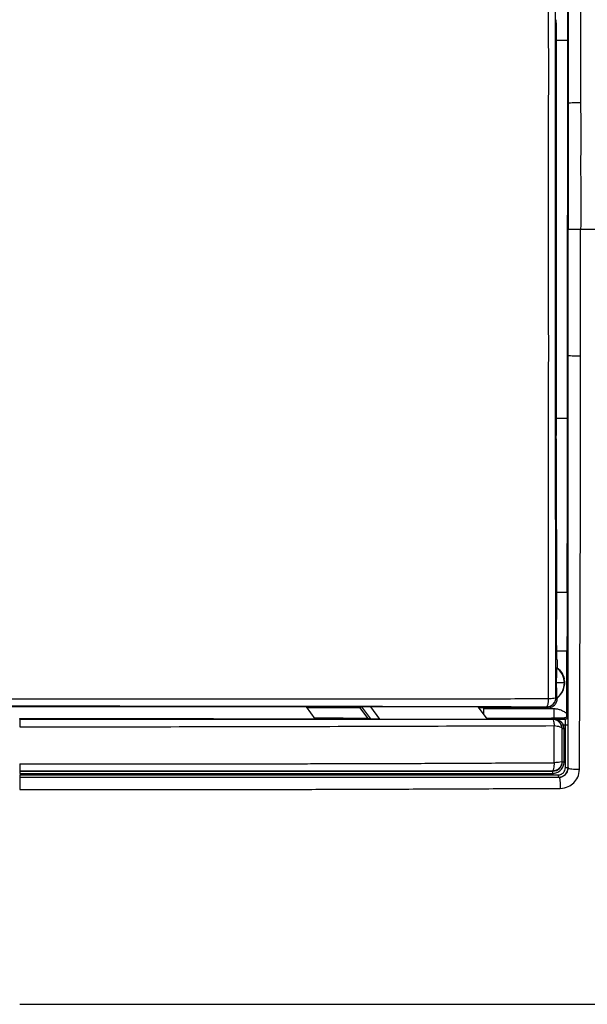
# Model space of a CAD drawing. Units: millimetres. Extents: x 0 to 420, y 0 to 297.
# Drawn here: x 108 to 138, y 157 to 209 of the extents above; entities that cross this region are included whole.
import ezdxf

# ---------------------------------------------------------------- set-up
doc = ezdxf.new("R2010")
doc.units = ezdxf.units.MM

msp = doc.modelspace()

# ---------------------------------------------------------------- linework, layer by layer
at = {"color": 7, "linetype": 'Continuous'}
for p, q in [((136.226, 208.433), (136.226, 186.597)), ((136.226, 207.515), (136.83, 207.515)), ((136.826, 196.765), (136.826, 198.265)), ((136.837, 197.515), (136.875, 197.515)), ((136.826, 196.765), (136.837, 197.019)), ((136.226, 187.515), (136.83, 187.515)), ((136.226, 186.434), (136.249, 176.874)), ((136.246, 178.323), (136.821, 178.323)), ((136.789, 175.192), (136.265, 175.192)), ((136.275, 174.768), (136.273, 174.829)), ((136.669, 173.515), (136.241, 173.515)), ((136.223, 172.753), (136.252, 172.724)), ((136.263, 172.712), (136.285, 172.69)), ((136.285, 172.715), (136.285, 172.69)), ((123.016, 172.242), (92.754, 172.242)), ((123.016, 172.242), (123.484, 171.618)), ((125.865, 172.19), (123.056, 172.19)), ((125.939, 172.246), (125.865, 172.19)), ((125.865, 172.19), (126.263, 171.659)), ((125.939, 172.246), (126.414, 171.611)), ((126.413, 172.25), (126.894, 171.606)), ((132.087, 172.251), (132.579, 171.594)), ((135.785, 172.19), (132.179, 172.19)), ((132.385, 172.19), (132.385, 172.163)), ((135.723, 172.253), (135.785, 172.19)), ((132.527, 171.663), (135.985, 171.656)), ((135.985, 171.66), (135.985, 171.628)), ((136.734, 171.605), (136.677, 171.667)), ((136.854, 171.725), (136.796, 171.788)), ((136.867, 169.034), (136.875, 169.026)), ((136.367, 168.532), (136.374, 168.525))]:
    msp.add_line(p, q, dxfattribs=at)
at = {"color": 7, "linetype": 'Continuous', "flags": 128}
for points in [[(136.837, 198.011), (136.831, 198.153), (136.826, 198.265)], [(136.837, 197.515), (136.837, 197.793), (136.837, 198.011)], [(136.837, 197.515), (136.837, 197.237), (136.837, 197.019)], [(107.885, 171.592), (107.885, 171.614), (107.885, 171.632)], [(123.45, 171.663), (124.977, 171.661), (126.263, 171.659)], [(126.263, 171.659), (126.347, 171.632), (126.414, 171.611)], [(136.044, 171.59), (136.063, 171.61), (136.078, 171.626)], [(136.543, 171.093), (136.548, 171.098), (136.552, 171.102)], [(136.724, 169.034), (136.721, 170.305), (136.719, 171.305)], [(136.542, 169.357), (136.549, 169.35), (136.555, 169.345)], [(136.044, 168.858), (136.05, 168.852), (136.054, 168.847)]]:
    msp.add_lwpolyline(points, dxfattribs=at)
at = {"color": 7, "linetype": 'Continuous'}
for centre, radius, start, end in [((154.11, 173.664), 17.869, 177.9015, 180.4785), ((135.685, 173.515), 0.984, 0, 54.7854), ((156.024, 173.382), 19.783, 179.6134, 181.9057), ((135.685, 173.515), 0.984, 305.2052, 0), ((135.685, 173.515), 1, 306.8699, 12.3655), ((135.722, 172.753), 0.5, 270.0204, 359.9796), ((130.885, 173.715), 2, 309.2491, 310.3149)]:
    msp.add_arc(centre, radius, start, end, dxfattribs=at)
for points, knots in [([(107.885, 238.515), (109.288, 238.515), (110.782, 238.515), (113.927, 238.515), (115.573, 238.515), (118.158, 238.515), (119.041, 238.515), (120.839, 238.515), (121.753, 238.515), (124.502, 238.515), (126.347, 238.515), (128.98, 238.515), (129.834, 238.515), (131.101, 238.515), (131.523, 238.515), (132.367, 238.515), (132.785, 238.515), (133.628, 238.515), (134.054, 238.515), (134.901, 238.515), (135.323, 238.515), (136.591, 238.515), (137.436, 238.515), (139.123, 238.515), (139.965, 238.515), (141.647, 238.515), (142.487, 238.515), (143.76, 238.515), (144.188, 238.515), (145.044, 238.515), (145.471, 238.517), (146.101, 238.502), (146.31, 238.494), (146.725, 238.464), (146.932, 238.443), (147.345, 238.372), (147.551, 238.322), (147.942, 238.166), (148.128, 238.056), (148.426, 237.758), (148.536, 237.572), (148.693, 237.18), (148.743, 236.973), (148.85, 236.349), (148.868, 235.925), (148.887, 235.081), (148.885, 234.659), (148.885, 233.815), (148.885, 233.393), (148.885, 231.283), (148.885, 229.591), (148.885, 226.212), (148.885, 224.527), (148.885, 221.997), (148.885, 221.153), (148.885, 219.464), (148.885, 218.616), (148.885, 216.937), (148.885, 216.1), (148.885, 214.409), (148.885, 213.559), (148.885, 211.011), (148.885, 209.313), (148.885, 205.938), (148.885, 204.268), (148.885, 200.894), (148.885, 199.2), (148.885, 197.515)], [0, 0, 0, 0, 0.0625, 0.0625, 0.125, 0.125, 0.15625, 0.15625, 0.1875, 0.1875, 0.25, 0.25, 0.28125, 0.28125, 0.296875, 0.296875, 0.3125, 0.3125, 0.328125, 0.328125, 0.34375, 0.34375, 0.375, 0.375, 0.40625, 0.40625, 0.4375, 0.4375, 0.453125, 0.453125, 0.46875, 0.46875, 0.476563, 0.476563, 0.484375, 0.484375, 0.492188, 0.492188, 0.5, 0.5, 0.507813, 0.507813, 0.515625, 0.515625, 0.53125, 0.53125, 0.546875, 0.546875, 0.5625, 0.5625, 0.625, 0.625, 0.6875, 0.6875, 0.71875, 0.71875, 0.75, 0.75, 0.78125, 0.78125, 0.8125, 0.8125, 0.875, 0.875, 0.9375, 0.9375, 1, 1, 1, 1]), ([(137.462, 226.08), (137.464, 225.761), (137.469, 225.124), (137.474, 224.172), (137.478, 223.228), (137.482, 222.3), (137.485, 221.39), (137.491, 220.095), (137.498, 218.418), (137.505, 216.053), (137.516, 213.336), (137.521, 210.278), (137.528, 207.214), (137.526, 205.199), (137.526, 204.21)], [0, 0, 0, 0, 0.04411, 0.087999, 0.131435, 0.17417, 0.215958, 0.25656, 0.352307, 0.446401, 0.581031, 0.724562, 0.864843, 1, 1, 1, 1]), ([(136.875, 226.004), (136.875, 224.203), (136.876, 222.394), (136.875, 218.769), (136.875, 216.953), (136.875, 213.314), (136.875, 211.492), (136.875, 207.844), (136.874, 206.019), (136.875, 204.194)], [0, 0, 0, 0, 0.25, 0.25, 0.5, 0.5, 0.75, 0.75, 1, 1, 1, 1]), ([(135.819, 172.683), (135.82, 173.067), (135.821, 173.833), (135.823, 174.978), (135.825, 176.115), (135.827, 177.244), (135.828, 178.365), (135.829, 179.479), (135.831, 180.585), (135.832, 181.683), (135.833, 182.773), (135.834, 183.855), (135.834, 184.93), (135.835, 185.996), (135.836, 187.055), (135.836, 188.106), (135.836, 189.149), (135.836, 190.184), (135.837, 191.211), (135.836, 192.231), (135.836, 193.243), (135.836, 194.246), (135.836, 195.243), (135.835, 196.231), (135.834, 197.471), (135.835, 199.968), (135.836, 203.194), (135.837, 206.847), (135.835, 209.579), (135.834, 211.928), (135.832, 213.949), (135.829, 216.003), (135.826, 218.089), (135.823, 220.209), (135.821, 221.63), (135.819, 222.347)], [0, 0, 0, 0, 0.023365, 0.046545, 0.069542, 0.092358, 0.114995, 0.137456, 0.159743, 0.181858, 0.203803, 0.225581, 0.247193, 0.268642, 0.289928, 0.311053, 0.332016, 0.352818, 0.37346, 0.393942, 0.414264, 0.434425, 0.454427, 0.474269, 0.493952, 0.529148, 0.62464, 0.688329, 0.749397, 0.789396, 0.830083, 0.871471, 0.913576, 0.956415, 1, 1, 1, 1]), ([(136.223, 172.753), (136.22, 173.885), (136.216, 176.241), (136.21, 179.775), (136.205, 183.001), (136.202, 185.36), (136.199, 187.354), (136.197, 189.478), (136.196, 192.317), (136.195, 195.042), (136.194, 197.502), (136.194, 199.582), (136.195, 201.65), (136.195, 203.436), (136.194, 205.013), (136.195, 206.453), (136.197, 208.113), (136.2, 210.324), (136.204, 213.013), (136.21, 216.246), (136.216, 219.333), (136.221, 221.389), (136.223, 222.277)], [0, 0, 0, 0, 0.0687713, 0.1430941, 0.2145622, 0.264437, 0.2859537, 0.3352995, 0.3929189, 0.4575693, 0.4999223, 0.5415394, 0.5831769, 0.6248331, 0.6494494, 0.6784835, 0.7119339, 0.7497925, 0.8122853, 0.8747941, 0.9458994, 1, 1, 1, 1]), ([(136.875, 204.194), (136.876, 204.197), (136.895, 204.199), (136.967, 204.204), (137.019, 204.206), (137.145, 204.21), (137.219, 204.211), (137.372, 204.212), (137.452, 204.211), (137.526, 204.211)], [0, 0, 0, 0, 0.25, 0.25, 0.5, 0.5, 0.75, 0.75, 1, 1, 1, 1]), ([(136.875, 204.194), (136.875, 203.08), (136.875, 201.967), (136.875, 199.741), (136.875, 198.628), (136.875, 197.515)], [0, 0, 0, 0, 0.5, 0.5, 1, 1, 1, 1]), ([(137.526, 204.21), (137.527, 203.796), (137.53, 203.012), (137.528, 201.896), (137.526, 200.64), (137.53, 199.193), (137.528, 198.077), (137.527, 197.515)], [0, 0, 0, 0, 0.185813, 0.351476, 0.499998, 0.748477, 1, 1, 1, 1]), ([(136.875, 190.836), (136.875, 191.95), (136.875, 193.063), (136.875, 195.289), (136.875, 196.402), (136.875, 197.515)], [0, 0, 0, 0, 0.5, 0.5, 1, 1, 1, 1]), ([(136.875, 197.515), (136.877, 197.515), (136.957, 197.515), (137.209, 197.515), (137.379, 197.515), (137.527, 197.515)], [0, 0, 0, 0, 0.5, 0.5, 1, 1, 1, 1]), ([(137.527, 197.515), (140.11, 197.515), (142.244, 197.515), (144.615, 197.515), (145.595, 197.515), (146.334, 197.515), (146.781, 197.515), (146.981, 197.515), (148.605, 197.515), (148.761, 197.515), (148.885, 197.515)], [0, 0, 0, 0, 0.25, 0.25, 0.375, 0.4375, 0.4375, 0.5, 0.5, 1, 1, 1, 1]), ([(136.875, 190.836), (136.876, 190.833), (136.895, 190.831), (136.967, 190.826), (137.019, 190.824), (137.145, 190.82), (137.219, 190.819), (137.372, 190.818), (137.452, 190.819), (137.526, 190.82)], [0, 0, 0, 0, 0.25, 0.25, 0.5, 0.5, 0.75, 0.75, 1, 1, 1, 1]), ([(136.875, 169.026), (136.875, 169.406), (136.875, 170.167), (136.875, 171.31), (136.875, 172.454), (136.875, 173.6), (136.875, 174.747), (136.875, 175.895), (136.875, 177.045), (136.875, 178.194), (136.875, 179.344), (136.875, 180.495), (136.875, 181.646), (136.875, 182.796), (136.875, 183.947), (136.875, 185.097), (136.875, 186.247), (136.875, 187.395), (136.875, 188.543), (136.875, 189.69), (136.875, 190.454), (136.875, 190.836)], [0, 0, 0, 0, 0.052684, 0.105385, 0.158099, 0.210824, 0.263556, 0.316292, 0.369027, 0.421757, 0.474478, 0.527185, 0.579872, 0.632535, 0.685168, 0.737766, 0.790321, 0.842829, 0.895282, 0.947675, 1, 1, 1, 1]), ([(137.462, 168.95), (137.472, 170.76), (137.479, 172.575), (137.495, 176.212), (137.502, 178.035), (137.514, 181.684), (137.518, 183.511), (137.523, 187.165), (137.524, 188.991), (137.526, 190.82)], [0, 0, 0, 0, 0.25, 0.25, 0.5, 0.5, 0.75, 0.75, 1, 1, 1, 1]), ([(136.821, 178.323), (136.821, 177.651), (136.817, 177.002), (136.806, 175.912), (136.798, 175.472), (136.789, 175.192)], [0, 0, 0, 0, 0.5, 0.5, 1, 1, 1, 1]), ([(136.273, 174.829), (136.267, 175.034), (136.261, 175.333), (136.253, 176.051), (136.25, 176.467), (136.249, 176.874)], [0, 0, 0, 0, 0.5, 0.5, 1, 1, 1, 1]), ([(136.283, 174.315), (136.381, 174.243), (136.455, 174.163), (136.589, 173.96), (136.637, 173.846), (136.662, 173.729)], [0, 0, 0, 0, 0.5, 0.5, 1, 1, 1, 1]), ([(79.951, 172.683), (80.287, 172.683), (80.959, 172.682), (81.969, 172.681), (82.98, 172.68), (83.993, 172.68), (85.008, 172.679), (86.024, 172.678), (87.042, 172.677), (88.062, 172.677), (89.084, 172.676), (90.107, 172.676), (91.132, 172.675), (92.159, 172.675), (93.187, 172.675), (94.217, 172.675), (95.249, 172.674), (96.283, 172.674), (97.318, 172.674), (98.355, 172.674), (99.394, 172.674), (100.434, 172.674), (101.476, 172.675), (102.52, 172.675), (103.566, 172.675), (104.613, 172.676), (105.662, 172.676), (107.128, 172.677), (110.036, 172.676), (113.849, 172.675), (118.226, 172.674), (121.524, 172.675), (124.257, 172.676), (126.331, 172.677), (128.345, 172.678), (130.299, 172.679), (132.193, 172.68), (134.028, 172.682), (135.228, 172.683), (135.819, 172.683)], [0, 0, 0, 0, 0.0182775, 0.0365527, 0.0548281, 0.0731058, 0.091388, 0.1096765, 0.1279729, 0.1462788, 0.1645959, 0.182926, 0.2012708, 0.2196322, 0.2380117, 0.2564109, 0.2748314, 0.2932743, 0.3117409, 0.3302321, 0.3487489, 0.3672918, 0.3858611, 0.4044572, 0.4230804, 0.4417311, 0.4604097, 0.4791171, 0.5200265, 0.6157073, 0.6828186, 0.7540968, 0.7922275, 0.829345, 0.8654588, 0.9005765, 0.934703, 0.9678427, 1, 1, 1, 1]), ([(135.819, 172.683), (135.818, 172.659), (135.817, 172.616), (135.812, 172.561), (135.807, 172.501), (135.798, 172.439), (135.785, 172.365), (135.766, 172.304), (135.744, 172.262), (135.73, 172.256), (135.723, 172.253)], [0, 0, 0, 0, 0.102366, 0.185783, 0.250263, 0.383434, 0.500337, 0.681595, 0.846063, 1, 1, 1, 1]), ([(135.785, 172.19), (135.844, 172.19), (135.908, 172.201), (136.031, 172.249), (136.09, 172.288), (136.188, 172.385), (136.226, 172.444), (136.275, 172.567), (136.285, 172.631), (136.285, 172.69)], [0, 0, 0, 0, 0.25, 0.25, 0.5, 0.5, 0.75, 0.75, 1, 1, 1, 1]), ([(135.819, 172.683), (135.93, 172.687), (136.033, 172.696), (136.179, 172.721), (136.221, 172.737), (136.223, 172.753)], [0, 0, 0, 0, 0.5, 0.5, 1, 1, 1, 1]), ([(80.048, 172.253), (81.117, 172.256), (83.426, 172.262), (86.893, 172.272), (89.894, 172.279), (92.212, 172.283), (94.617, 172.287), (97.499, 172.292), (100.601, 172.296), (103.231, 172.297), (105.56, 172.297), (107.906, 172.296), (111.026, 172.295), (115.678, 172.293), (120.446, 172.288), (124.605, 172.282), (127.017, 172.277), (129.074, 172.272), (130.74, 172.268), (132.404, 172.263), (134.066, 172.258), (135.17, 172.255), (135.723, 172.253)], [0, 0, 0, 0, 0.058023, 0.125396, 0.187951, 0.220294, 0.250388, 0.317412, 0.375216, 0.416839, 0.458444, 0.500033, 0.542579, 0.625708, 0.749471, 0.798464, 0.849489, 0.879525, 0.90959, 0.939688, 0.969823, 1, 1, 1, 1]), ([(126.413, 172.25), (126.316, 172.25), (126.219, 172.25), (126.084, 172.249), (126.04, 172.248), (125.968, 172.247), (125.94, 172.246), (125.939, 172.246)], [0, 0, 0, 0, 0.5, 0.5, 0.75, 0.75, 1, 1, 1, 1]), ([(136.109, 172.156), (136.109, 172.036), (136.109, 171.917), (136.108, 171.736), (136.108, 171.676), (136.108, 171.66)], [0, 0, 0, 0, 0.5, 0.5, 1, 1, 1, 1]), ([(136.109, 172.156), (136.173, 172.154), (136.235, 172.15), (136.359, 172.126), (136.42, 172.108), (136.537, 172.061), (136.594, 172.032), (136.7, 171.964), (136.748, 171.924), (136.795, 171.881)], [0, 0, 0, 0, 0.25, 0.25, 0.5, 0.5, 0.75, 0.75, 1, 1, 1, 1]), ([(107.885, 171.592), (107.885, 171.59), (107.885, 171.55), (107.885, 171.408), (107.885, 171.308), (107.885, 171.199)], [0, 0, 0, 0, 0.5, 0.5, 1, 1, 1, 1]), ([(107.885, 171.592), (107.886, 171.59), (107.887, 171.55), (107.888, 171.409), (107.888, 171.308), (107.888, 171.199)], [0, 0, 0, 0, 0.5, 0.5, 1, 1, 1, 1]), ([(107.885, 171.592), (109.931, 171.592), (112.157, 171.592), (115.653, 171.592), (116.844, 171.591), (119.26, 171.591), (120.485, 171.591), (122.962, 171.591), (124.214, 171.591), (126.735, 171.591), (128.003, 171.591), (130.478, 171.591), (131.685, 171.59), (133.971, 171.59), (135.052, 171.59), (136.044, 171.59)], [0, 0, 0, 0, 0.25, 0.25, 0.375, 0.375, 0.5, 0.5, 0.625, 0.625, 0.75, 0.75, 0.875, 0.875, 1, 1, 1, 1]), ([(126.414, 171.611), (126.416, 171.61), (126.445, 171.609), (126.518, 171.608), (126.562, 171.608), (126.699, 171.607), (126.797, 171.607), (126.894, 171.606)], [0, 0, 0, 0, 0.25, 0.25, 0.5, 0.5, 1, 1, 1, 1]), ([(136.044, 171.59), (136.063, 171.589), (136.081, 171.555), (136.111, 171.436), (136.123, 171.35), (136.129, 171.255)], [0, 0, 0, 0, 0.5, 0.5, 1, 1, 1, 1]), ([(136.543, 171.093), (136.542, 171.223), (136.488, 171.352), (136.304, 171.536), (136.174, 171.59), (136.044, 171.59)], [0, 0, 0, 0, 0.5, 0.5, 1, 1, 1, 1]), ([(136.099, 171.603), (136.099, 171.607), (136.098, 171.611), (136.096, 171.615), (136.096, 171.616), (136.095, 171.618), (136.094, 171.619), (136.092, 171.621), (136.092, 171.622), (136.088, 171.624), (136.086, 171.625), (136.079, 171.626)], [0, 0, 0, 0, 0.5, 0.5, 0.625, 0.625, 0.75, 0.75, 0.875, 0.875, 1, 1, 1, 1]), ([(136.109, 171.603), (136.108, 171.605), (136.108, 171.606), (136.106, 171.61), (136.105, 171.612), (136.103, 171.615), (136.102, 171.616), (136.101, 171.618), (136.1, 171.619), (136.097, 171.621), (136.094, 171.622), (136.09, 171.624), (136.088, 171.624), (136.087, 171.625), (136.085, 171.625), (136.087, 171.625), (136.079, 171.626)], [0, 0, 0, 0, 0.25, 0.25, 0.5, 0.5, 0.625, 0.625, 0.75, 0.75, 0.875, 0.9375, 0.9375, 0.96875, 0.96875, 1, 1, 1, 1]), ([(136.524, 171.265), (136.518, 171.281), (136.506, 171.313), (136.481, 171.358), (136.446, 171.411), (136.396, 171.468), (136.316, 171.533), (136.23, 171.574), (136.163, 171.593), (136.133, 171.598), (136.118, 171.601), (136.103, 171.603), (136.1, 171.603), (136.099, 171.603)], [0, 0, 0, 0, 0.074164, 0.150172, 0.229091, 0.3591, 0.504074, 0.745381, 0.864837, 0.899952, 0.927802, 0.968712, 1, 1, 1, 1]), ([(136.108, 171.66), (136.115, 171.66), (136.131, 171.66), (136.155, 171.661), (136.184, 171.661), (136.218, 171.661), (136.257, 171.662), (136.302, 171.663), (136.351, 171.663), (136.4, 171.664), (136.468, 171.665), (136.558, 171.666), (136.638, 171.667), (136.677, 171.667)], [0, 0, 0, 0, 0.0301121, 0.0697714, 0.1204234, 0.1828693, 0.2577197, 0.3456104, 0.4473395, 0.532513, 0.619011, 0.8137144, 1, 1, 1, 1]), ([(136.615, 171.304), (136.588, 171.358), (136.551, 171.404), (136.47, 171.478), (136.425, 171.507), (136.333, 171.553), (136.286, 171.569), (136.215, 171.587), (136.191, 171.592), (136.156, 171.598), (136.144, 171.599), (136.122, 171.602), (136.108, 171.603), (136.109, 171.603)], [0, 0, 0, 0, 0.25, 0.25, 0.5, 0.5, 0.75, 0.75, 0.875, 0.875, 0.9375, 0.9375, 1, 1, 1, 1]), ([(136.796, 171.788), (136.796, 171.788), (136.796, 171.787), (136.796, 171.785), (136.796, 171.781), (136.795, 171.775), (136.793, 171.761), (136.785, 171.733), (136.76, 171.697), (136.726, 171.676), (136.697, 171.668), (136.683, 171.667), (136.677, 171.667)], [0, 0, 0, 0, 0.007157, 0.014359, 0.028892, 0.058443, 0.119213, 0.244336, 0.508468, 0.775354, 0.887726, 1, 1, 1, 1]), ([(136.719, 171.305), (136.719, 171.32), (136.719, 171.352), (136.719, 171.398), (136.72, 171.442), (136.721, 171.484), (136.724, 171.533), (136.728, 171.588), (136.732, 171.599), (136.734, 171.605)], [0, 0, 0, 0, 0.0990434, 0.1995158, 0.3015309, 0.4052131, 0.5106797, 0.7190166, 1, 1, 1, 1]), ([(136.862, 171.305), (136.861, 171.364), (136.861, 171.422), (136.86, 171.524), (136.86, 171.57), (136.857, 171.681), (136.856, 171.723), (136.854, 171.725)], [0, 0, 0, 0, 0.25, 0.25, 0.5, 0.5, 1, 1, 1, 1]), ([(107.888, 171.199), (110.253, 171.201), (112.616, 171.199), (117.34, 171.201), (119.701, 171.205), (124.416, 171.217), (126.77, 171.225), (131.463, 171.24), (133.802, 171.246), (136.129, 171.255)], [0, 0, 0, 0, 0.25, 0.25, 0.5, 0.5, 0.75, 0.75, 1, 1, 1, 1]), ([(136.126, 169.296), (136.127, 169.378), (136.128, 169.543), (136.129, 169.791), (136.13, 170.037), (136.131, 170.283), (136.131, 170.528), (136.131, 170.772), (136.131, 171.015), (136.13, 171.175), (136.13, 171.255)], [0, 0, 0, 0, 0.125561, 0.249969, 0.373742, 0.497383, 0.621376, 0.746187, 0.872257, 1, 1, 1, 1]), ([(136.129, 171.255), (136.242, 171.249), (136.348, 171.228), (136.497, 171.17), (136.54, 171.132), (136.543, 171.093)], [0, 0, 0, 0, 0.5, 0.5, 1, 1, 1, 1]), ([(136.524, 171.265), (136.524, 171.267), (136.533, 171.272), (136.566, 171.286), (136.589, 171.295), (136.615, 171.304)], [0, 0, 0, 0, 0.5, 0.5, 1, 1, 1, 1]), ([(136.542, 169.357), (136.542, 169.506), (136.542, 169.653), (136.542, 169.946), (136.542, 170.092), (136.542, 170.527), (136.542, 170.815), (136.543, 171.093)], [0, 0, 0, 0, 0.25, 0.25, 0.5, 0.5, 1, 1, 1, 1]), ([(136.555, 169.345), (136.555, 169.638), (136.555, 169.931), (136.554, 170.37), (136.554, 170.516), (136.553, 170.809), (136.553, 170.956), (136.552, 171.102)], [0, 0, 0, 0, 0.5, 0.5, 0.75, 0.75, 1, 1, 1, 1]), ([(107.886, 169.231), (108.25, 169.231), (109.002, 169.232), (110.168, 169.233), (111.407, 169.234), (112.72, 169.236), (114.106, 169.237), (115.565, 169.238), (117.097, 169.239), (118.702, 169.24), (120.38, 169.241), (121.961, 169.242), (123.44, 169.244), (124.816, 169.247), (126.253, 169.251), (127.752, 169.256), (129.312, 169.262), (130.933, 169.269), (132.615, 169.277), (134.353, 169.286), (135.529, 169.292), (136.125, 169.296)], [0, 0, 0, 0, 0.038525, 0.079653, 0.123381, 0.169703, 0.218614, 0.270113, 0.324204, 0.380888, 0.44017, 0.50205, 0.548479, 0.597138, 0.64803, 0.701158, 0.75652, 0.814119, 0.873955, 0.936034, 1, 1, 1, 1]), ([(136.033, 168.727), (136.113, 168.728), (136.193, 168.743), (136.342, 168.803), (136.41, 168.848), (136.525, 168.961), (136.572, 169.03), (136.619, 169.142), (136.631, 169.181), (136.648, 169.261), (136.652, 169.3), (136.652, 169.344)], [0, 0, 0, 0, 0.25, 0.25, 0.5, 0.5, 0.75, 0.75, 0.875, 0.875, 1, 1, 1, 1]), ([(136.542, 169.357), (136.542, 169.227), (136.488, 169.097), (136.304, 168.912), (136.174, 168.858), (136.044, 168.858)], [0, 0, 0, 0, 0.5, 0.5, 1, 1, 1, 1]), ([(136.124, 169.296), (136.122, 169.178), (136.112, 169.066), (136.083, 168.906), (136.063, 168.86), (136.044, 168.858)], [0, 0, 0, 0, 0.5, 0.5, 1, 1, 1, 1]), ([(136.054, 168.847), (136.184, 168.847), (136.313, 168.899), (136.452, 169.036), (136.49, 169.091), (136.528, 169.181), (136.538, 169.213), (136.551, 169.277), (136.555, 169.309), (136.555, 169.345)], [0, 0, 0, 0, 0.5, 0.5, 0.75, 0.75, 0.875, 0.875, 1, 1, 1, 1]), ([(136.542, 169.357), (136.54, 169.342), (136.496, 169.328), (136.345, 169.306), (136.238, 169.299), (136.125, 169.296)], [0, 0, 0, 0, 0.5, 0.5, 1, 1, 1, 1]), ([(107.886, 169.231), (107.886, 169.127), (107.886, 169.032), (107.886, 168.898), (107.885, 168.861), (107.885, 168.859)], [0, 0, 0, 0, 0.5, 0.5, 1, 1, 1, 1]), ([(107.885, 168.859), (110.239, 168.859), (112.596, 168.859), (117.307, 168.859), (119.662, 168.859), (124.363, 168.859), (126.71, 168.858), (131.39, 168.858), (133.723, 168.859), (136.043, 168.858)], [0, 0, 0, 0, 0.25, 0.25, 0.5, 0.5, 0.75, 0.75, 1, 1, 1, 1]), ([(107.885, 168.85), (108.258, 168.85), (108.991, 168.85), (110.073, 168.85), (111.12, 168.85), (112.13, 168.85), (113.104, 168.85), (114.043, 168.85), (114.945, 168.85), (115.812, 168.85), (116.643, 168.85), (117.438, 168.85), (118.197, 168.85), (118.921, 168.85), (119.608, 168.85), (120.26, 168.85), (120.875, 168.85), (121.455, 168.85), (122.637, 168.85), (124.387, 168.85), (126.669, 168.849), (128.813, 168.849), (130.818, 168.849), (132.686, 168.848), (134.418, 168.848), (135.523, 168.847), (136.054, 168.847)], [0, 0, 0, 0, 0.039517, 0.077768, 0.114755, 0.150477, 0.184935, 0.218128, 0.250056, 0.28072, 0.310118, 0.338251, 0.36512, 0.390722, 0.41506, 0.438133, 0.45994, 0.480482, 0.499759, 0.585552, 0.666567, 0.742807, 0.814271, 0.880958, 0.942865, 1, 1, 1, 1]), ([(107.885, 168.85), (107.885, 168.849), (107.885, 168.836), (107.885, 168.792), (107.885, 168.761), (107.885, 168.73)], [0, 0, 0, 0, 0.5, 0.5, 1, 1, 1, 1]), ([(136.054, 168.847), (136.049, 168.847), (136.043, 168.833), (136.035, 168.789), (136.033, 168.758), (136.033, 168.727)], [0, 0, 0, 0, 0.5, 0.5, 1, 1, 1, 1]), ([(136.345, 168.652), (136.395, 168.653), (136.444, 168.662), (136.535, 168.7), (136.578, 168.728), (136.683, 168.834), (136.723, 168.934), (136.724, 169.034)], [0, 0, 0, 0, 0.25, 0.25, 0.5, 0.5, 1, 1, 1, 1]), ([(136.367, 168.532), (136.497, 168.532), (136.627, 168.586), (136.813, 168.771), (136.867, 168.902), (136.867, 169.034)], [0, 0, 0, 0, 0.5, 0.5, 1, 1, 1, 1]), ([(136.374, 168.525), (136.397, 168.526), (136.442, 168.528), (136.508, 168.542), (136.57, 168.564), (136.628, 168.593), (136.681, 168.629), (136.745, 168.685), (136.811, 168.771), (136.865, 168.894), (136.872, 168.981), (136.875, 169.026)], [0, 0, 0, 0, 0.088624, 0.174948, 0.259127, 0.341328, 0.421729, 0.500522, 0.659994, 0.826019, 1, 1, 1, 1]), ([(136.45, 167.938), (136.617, 167.943), (136.752, 167.977), (136.982, 168.083), (137.079, 168.154), (137.246, 168.321), (137.317, 168.418), (137.423, 168.648), (137.459, 168.782), (137.462, 168.95)], [0, 0, 0, 0, 0.25, 0.25, 0.5, 0.5, 0.75, 0.75, 1, 1, 1, 1]), ([(136.875, 169.026), (136.878, 169.003), (136.946, 168.981), (137.168, 168.953), (137.32, 168.946), (137.462, 168.95)], [0, 0, 0, 0, 0.5, 0.5, 1, 1, 1, 1]), ([(107.885, 168.73), (109.062, 168.73), (110.239, 168.73), (112.593, 168.73), (113.769, 168.73), (117.298, 168.73), (119.65, 168.73), (124.348, 168.73), (126.694, 168.729), (130.204, 168.729), (131.373, 168.729), (133.707, 168.728), (134.872, 168.728), (136.033, 168.727)], [0, 0, 0, 0, 0.125, 0.125, 0.25, 0.25, 0.5, 0.5, 0.75, 0.75, 0.875, 0.875, 1, 1, 1, 1]), ([(107.885, 168.648), (108.213, 168.648), (108.944, 168.648), (110.153, 168.648), (111.589, 168.648), (113.252, 168.648), (115.14, 168.648), (117.255, 168.648), (119.595, 168.649), (121.949, 168.649), (124.206, 168.649), (126.256, 168.649), (128.199, 168.65), (130.035, 168.65), (131.764, 168.65), (133.387, 168.651), (134.903, 168.651), (135.876, 168.652), (136.345, 168.652)], [0, 0, 0, 0, 0.034382, 0.0766951, 0.1269391, 0.1851152, 0.2512222, 0.325259, 0.4072275, 0.4971285, 0.57281, 0.6448264, 0.7131804, 0.7778724, 0.8389007, 0.8962637, 0.9499628, 1, 1, 1, 1]), ([(107.885, 168.648), (107.885, 168.617), (107.885, 168.586), (107.885, 168.542), (107.885, 168.529), (107.885, 168.528)], [0, 0, 0, 0, 0.5, 0.5, 1, 1, 1, 1]), ([(107.885, 168.528), (108.282, 168.528), (109.076, 168.528), (110.267, 168.529), (111.459, 168.529), (112.652, 168.529), (113.845, 168.528), (114.641, 168.528), (115.039, 168.528), (115.039, 168.528), (115.04, 168.528), (115.042, 168.528), (115.046, 168.528), (115.055, 168.528), (115.071, 168.528), (115.103, 168.528), (115.168, 168.528), (115.299, 168.528), (115.559, 168.528), (116.08, 168.528), (117.12, 168.528), (119.201, 168.529), (122.173, 168.529), (125.734, 168.529), (128.791, 168.53), (131.282, 168.532), (133.149, 168.533), (134.824, 168.532), (135.873, 168.532), (136.367, 168.532)], [0, 0, 0, 0, 0.0416119, 0.0832557, 0.1249301, 0.1666326, 0.20836, 0.2501093, 0.2501245, 0.2501398, 0.2501703, 0.2502313, 0.2503533, 0.2505973, 0.2510853, 0.2520613, 0.2540133, 0.2579171, 0.2657245, 0.2813381, 0.3125608, 0.3749922, 0.4998332, 0.6247804, 0.7496699, 0.822365, 0.8883056, 0.947508, 1, 1, 1, 1]), ([(107.886, 168.526), (107.886, 168.524), (107.886, 168.444), (107.885, 168.254), (107.885, 168.181), (107.885, 168.027), (107.885, 167.948), (107.885, 167.874)], [0, 0, 0, 0, 0.5, 0.5, 0.75, 0.75, 1, 1, 1, 1]), ([(107.886, 168.526), (108.196, 168.526), (108.935, 168.526), (110.218, 168.526), (111.851, 168.526), (113.837, 168.526), (116.171, 168.526), (118.989, 168.526), (121.686, 168.526), (124.156, 168.525), (126.152, 168.525), (128.167, 168.525), (130.198, 168.525), (132.245, 168.525), (134.307, 168.525), (135.683, 168.525), (136.374, 168.525)], [0, 0, 0, 0, 0.032639, 0.077506, 0.134658, 0.204147, 0.286011, 0.379748, 0.500167, 0.569497, 0.639561, 0.710334, 0.781788, 0.853899, 0.926644, 1, 1, 1, 1]), ([(136.345, 168.652), (136.345, 168.621), (136.347, 168.59), (136.356, 168.546), (136.361, 168.533), (136.367, 168.532)], [0, 0, 0, 0, 0.5, 0.5, 1, 1, 1, 1]), ([(136.374, 168.525), (136.397, 168.523), (136.419, 168.454), (136.448, 168.232), (136.454, 168.08), (136.45, 167.938)], [0, 0, 0, 0, 0.5, 0.5, 1, 1, 1, 1]), ([(107.885, 167.874), (109.08, 167.873), (110.274, 167.873), (112.662, 167.874), (113.855, 167.875), (117.432, 167.876), (119.816, 167.878), (123.392, 167.886), (124.583, 167.889), (126.964, 167.897), (128.154, 167.902), (130.53, 167.911), (131.717, 167.916), (134.086, 167.927), (135.269, 167.932), (136.45, 167.938)], [0, 0, 0, 0, 0.125, 0.125, 0.25, 0.25, 0.5, 0.5, 0.625, 0.625, 0.75, 0.75, 0.875, 0.875, 1, 1, 1, 1])]:
    msp.add_open_spline(points, degree=3, knots=knots, dxfattribs=at)
for points in [[(136.821, 216.707), (136.823, 213.642), (136.826, 210.578), (136.83, 207.515)], [(136.226, 208.433), (136.226, 208.488), (136.226, 208.542), (136.226, 208.596)], [(136.83, 207.515), (136.828, 204.432), (136.826, 201.349), (136.826, 198.265)], [(107.885, 156.515), (110.885, 156.515), (117.886, 156.515), (138.886, 156.515), (145.237, 156.515), (148.885, 156.515), (148.885, 160.164), (148.885, 166.515), (148.885, 187.514), (148.885, 194.516), (148.885, 197.515)], [(137.526, 190.82), (137.527, 193.049), (137.527, 195.281), (137.527, 197.515)], [(136.83, 187.515), (136.828, 190.598), (136.826, 193.681), (136.826, 196.765)], [(136.821, 178.323), (136.823, 181.388), (136.826, 184.452), (136.83, 187.515)], [(136.226, 186.434), (136.226, 186.488), (136.226, 186.542), (136.226, 186.597)], [(136.795, 171.881), (136.793, 172.985), (136.791, 174.089), (136.789, 175.192)], [(136.275, 174.768), (136.278, 174.662), (136.281, 174.5), (136.283, 174.315)], [(136.253, 174.319), (136.263, 174.318), (136.273, 174.317), (136.283, 174.315)], [(136.252, 172.711), (136.252, 172.715), (136.252, 172.719), (136.252, 172.724)], [(136.263, 172.712), (136.259, 172.712), (136.256, 172.712), (136.252, 172.711)], [(136.285, 172.715), (136.278, 172.714), (136.27, 172.713), (136.263, 172.712)], [(132.087, 172.251), (130.195, 172.252), (128.303, 172.251), (126.413, 172.25)], [(132.192, 172.223), (132.174, 172.224), (132.144, 172.225), (132.106, 172.226)], [(132.141, 172.179), (132.158, 172.194), (132.175, 172.208), (132.192, 172.223)], [(132.192, 172.223), (132.188, 172.212), (132.184, 172.201), (132.179, 172.19)], [(132.385, 172.163), (132.385, 172.052), (132.385, 171.94), (132.385, 171.853)], [(132.385, 172.163), (133.625, 172.161), (134.867, 172.159), (136.109, 172.156)], [(136.796, 171.788), (136.796, 171.818), (136.796, 171.85), (136.795, 171.881)], [(107.885, 171.632), (113.085, 171.629), (118.284, 171.625), (123.484, 171.618)], [(126.894, 171.606), (128.789, 171.602), (130.683, 171.598), (132.579, 171.594)], [(135.985, 171.66), (136.026, 171.66), (136.067, 171.66), (136.108, 171.66)], [(135.985, 171.628), (136.017, 171.627), (136.048, 171.626), (136.078, 171.626)], [(136.099, 171.603), (136.102, 171.603), (136.106, 171.603), (136.109, 171.603)], [(136.109, 171.603), (136.317, 171.604), (136.526, 171.604), (136.734, 171.605)], [(136.734, 171.605), (136.765, 171.605), (136.828, 171.631), (136.854, 171.694), (136.854, 171.725)], [(136.552, 171.102), (136.552, 171.158), (136.542, 171.213), (136.524, 171.265)], [(136.552, 171.102), (136.553, 171.102), (136.596, 171.103), (136.649, 171.103)], [(136.615, 171.304), (136.649, 171.304), (136.684, 171.305), (136.719, 171.305)], [(136.649, 171.103), (136.648, 171.171), (136.637, 171.24), (136.615, 171.304)], [(136.652, 169.344), (136.653, 169.931), (136.652, 170.517), (136.649, 171.103)], [(136.719, 171.305), (136.753, 171.305), (136.827, 171.305), (136.861, 171.305), (136.862, 171.305)], [(136.867, 169.034), (136.865, 169.79), (136.863, 170.547), (136.862, 171.305)], [(136.555, 169.345), (136.556, 169.345), (136.598, 169.345), (136.652, 169.344)], [(136.724, 169.034), (136.758, 169.034), (136.833, 169.034), (136.866, 169.035), (136.867, 169.034)]]:
    msp.add_open_spline(points, degree=3, dxfattribs=at)

doc.saveas('drawing.dxf')
